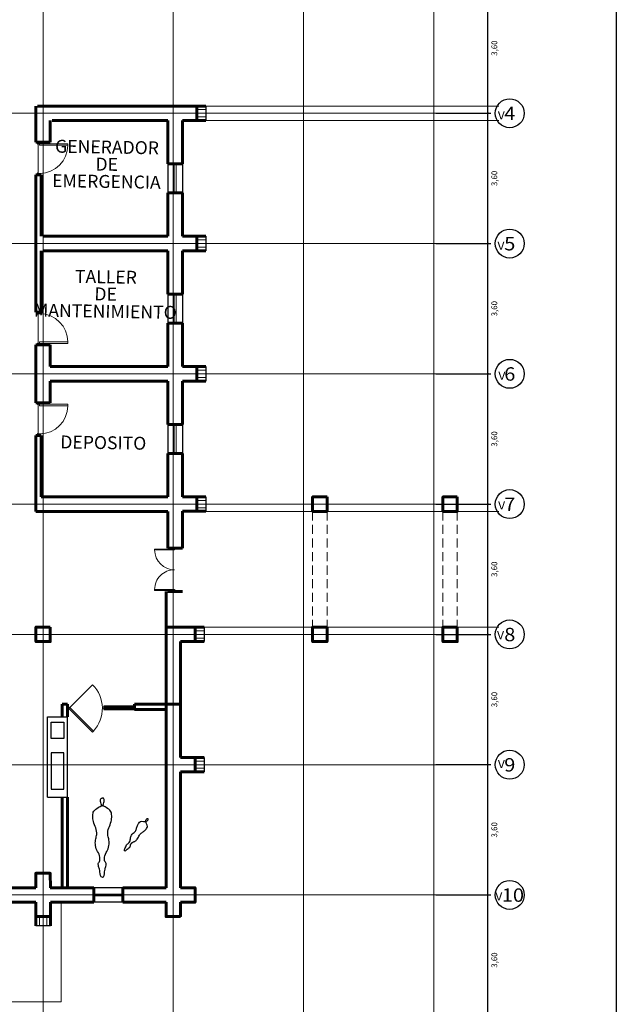
# Model space of a CAD drawing. Units: millimetres. Extents: x 3127 to 7562, y 933 to 3869.
# Drawn here: x 7177 to 7194, y 2701 to 2728 of the extents above; entities that cross this region are included whole.
import ezdxf

# ---------------------------------------------------------------- set-up
doc = ezdxf.new("R2010")
doc.units = ezdxf.units.MM
doc.linetypes.add('HIDDEN2', pattern=[0.1875, 0.125, -0.0625])
doc.linetypes.add('RAYITAS', pattern=[0.375, 0.25, -0.125])
for name, color, linetype, lineweight in [('A ALFEIZAR', 10, 'Continuous', 30), ('A MOBILIARIO FIJO', 22, 'Continuous', 25), ('A MUROS', 22, 'Continuous', 60), ('A PISOS Y PELDAÑOS', 50, 'Continuous', 20), ('A TEXTOS NOMBRES', 45, 'Continuous', 18), ('A VENTANAS', 150, 'Continuous', 18), ('EJES', 14, 'Continuous', 20), ('Proy', 9, 'HIDDEN2', 9), ('qqqqq', 1, 'Continuous', 18), ('tex2', 4, 'Continuous', 18), ('TEXTO0_3', 132, 'Continuous', 20)]:
    doc.layers.add(name, color=color, linetype=linetype, lineweight=lineweight)
for name, color, linetype in [('COTAS', 11, 'Continuous'), ('DEFPOINT', 7, 'Continuous'), ('zzzz', 7, 'Continuous')]:
    doc.layers.add(name, color=color, linetype=linetype)
doc.styles.add('ALESS1', font='ARIALN.TTF', dxfattribs={"width": 0.6})
doc.styles.add('TEC', font='technic_.ttf')
doc.styles.add('TEXTO55', font='arial.ttf', dxfattribs={"width": 0.9})
doc.dimstyles.new('100', dxfattribs={"dimtxt": 0.16, "dimasz": 0.08, "dimexe": 0.075, "dimexo": 0.0625, "dimgap": 0.1, "dimtad": 2, "dimzin": 1, "dimtxsty": 'TEXTO55', "dimblk": 'DOTSMALL', "dimcen": 0.2, "dimdle": 0.05, "dimclrd": 11, "dimclre": 11, "dimclrt": 41, "dimadec": 0, "dimazin": 0, "dimtfac": 1, "dimtix": 1, "dimtmove": 0, "dimatfit": 3, "dimfxl": 0.075, "dimarcsym": 0})

# ---------------------------------------------------------------- blocks, each defined once
blk = doc.blocks.new('VAIVEN')
at = {"layer": 'qqqqq'}
for p, q in [((1055.107, 744.941), (1055.828, 745.662)), ((1055.136, 744.913), (1055.856, 745.633)), ((1055.856, 745.633), (1055.828, 745.662)), ((1055.107, 744.951), (1055.067, 744.951)), ((1055.067, 744.891), (1055.067, 744.951)), ((1055.107, 744.891), (1055.107, 744.951)), ((1055.107, 744.941), (1055.829, 744.22)), ((1056.127, 744.951), (1056.167, 744.951)), ((1056.127, 744.911), (1056.127, 744.951)), ((1056.167, 744.891), (1056.167, 744.951)), ((1055.107, 744.891), (1055.067, 744.891)), ((1056.126, 744.891), (1056.167, 744.891))]:
    blk.add_line(p, q, dxfattribs=at)
blk.add_circle((1055.114, 744.924), 0.00765, dxfattribs=at)
blk.add_arc((1055.107, 744.941), 1.02, 315, 42.7525, dxfattribs=at)
blk = doc.blocks.new('A$C0A090CCA')
for p, q in [((0.08, 0.88), (0.04, 0.88)), ((0.04, 0.06), (0.04, 0.88)), ((0.08, 0.06), (0.08, 0.88)), ((1.72, 0.06), (1.72, 0.88)), ((1.72, 0.88), (1.76, 0.88)), ((1.76, 0.06), (1.76, 0.88)), ((0.04, 0.06), (0, 0.06)), ((0.05, 0), (0, 0)), ((0.04, 0.02), (0.04, 0.06)), ((0.04, 0.06), (0.08, 0.06)), ((0.04, 0.02), (0.05, 0.02)), ((0.05, 0.02), (0.05, 0)), ((1.76, 0.06), (1.72, 0.06)), ((1.75, 0.02), (1.75, 0)), ((1.76, 0.02), (1.75, 0.02)), ((1.75, 0), (1.8, 0)), ((1.76, 0.06), (1.8, 0.06)), ((1.76, 0.02), (1.76, 0.06))]:
    blk.add_line(p, q)
for centre, start, end in [((0.08, 0.06), 0, 90), ((1.72, 0.06), 90, 180)]:
    blk.add_arc(centre, 0.82, start, end)
blk = doc.blocks.new('s')
at = {"layer": 'qqqqq'}
for p, q in [((744.759, 207.721), (744.759, 207.771)), ((746.258, 207.721), (746.258, 207.771))]:
    blk.add_line(p, q, dxfattribs=at)
at = {"layer": 'qqqqq', "xscale": 0.8330312001821766, "yscale": 0.8330312001821766, "zscale": 0.8330312001821766, "rotation": 180.0000001364323}
blk.add_blockref('A$C0A090CCA', (746.258, 207.771), dxfattribs=at)
blk = doc.blocks.new('PUERTAS90')
at = {"layer": 'qqqqq'}
for p, q in [((8643.839, 3551.442), (8643.839, 3551.482)), ((8643.839, 3551.482), (8643.899, 3551.482)), ((8643.879, 3551.442), (8643.839, 3551.442)), ((8643.879, 3551.442), (8643.879, 3551.432)), ((8643.879, 3551.432), (8643.899, 3551.432)), ((8643.899, 3551.432), (8643.899, 3551.482)), ((8643.839, 3550.662), (8643.059, 3550.662)), ((8643.059, 3550.662), (8643.059, 3550.622)), ((8643.839, 3550.622), (8643.059, 3550.622)), ((8643.839, 3550.622), (8643.839, 3550.662)), ((8643.879, 3550.622), (8643.839, 3550.622)), ((8643.839, 3550.622), (8643.839, 3550.582)), ((8643.839, 3550.582), (8643.899, 3550.582)), ((8643.879, 3550.622), (8643.879, 3550.632)), ((8643.879, 3550.632), (8643.899, 3550.632)), ((8643.899, 3550.632), (8643.899, 3550.582))]:
    blk.add_line(p, q, dxfattribs=at)
blk.add_arc((8643.839, 3550.662), 0.78, 90, 180, dxfattribs=at)
blk = doc.blocks.new('p-90')
at = {"layer": 'qqqqq', "linetype": 'Continuous'}
blk.add_line((3484.774, 6254.121), (3484.774, 6254.921), dxfattribs=at)
at = {"layer": 'qqqqq', "linetype": 'Continuous', "xscale": -1, "rotation": 8.66932925e-08}
blk.add_blockref('PUERTAS90', (12128.653, 2703.489), dxfattribs=at)
blk = doc.blocks.new('_DotSmall')
at = {"layer": 'DEFPOINT', "color": 0, "linetype": 'Continuous', "const_width": 0.5}
blk.add_lwpolyline([(-0.0625, 0, 1), (0.0625, 0, 1)], format="xyb", close=True, dxfattribs=at)
blk = doc.blocks.new('*D359')
at = {"layer": 'COTAS', "color": 11, "linetype": 'ByBlock', "lineweight": -2, "transparency": 16777216}
for p, q in [((7188.743, 2703.745), (7190.256, 2703.745)), ((7190.181, 2700.095), (7190.181, 2703.795)), ((7188.743, 2700.145), (7190.256, 2700.145))]:
    blk.add_line(p, q, dxfattribs=at)
at = {"layer": 'Defpoints', "color": 0, "linetype": 'ByBlock', "transparency": 16777216}
for p in [(7188.681, 2703.745), (7190.181, 2703.745), (7188.681, 2700.145)]:
    blk.add_point(p, dxfattribs=at)
at = {"layer": 'COTAS', "color": 11, "linetype": 'ByBlock', "lineweight": -2, "transparency": 16777216, "xscale": 0.08, "yscale": 0.08, "zscale": 0.08}
for p, rotation in [((7190.181, 2703.745), 90), ((7190.181, 2700.145), 270)]:
    blk.add_blockref('_DotSmall', p, dxfattribs=dict(at, rotation=rotation))
at = {"layer": 'COTAS', "color": 41, "linetype": 'ByBlock', "transparency": 16777216, "insert": (7190.377, 2701.945), "char_height": 0.16, "attachment_point": 5, "rotation": 90, "style": 'TEXTO55'}
blk.add_mtext('3,60', dxfattribs=at)
blk = doc.blocks.new('*D360')
at = {"layer": 'COTAS', "color": 11, "linetype": 'ByBlock', "lineweight": -2, "transparency": 16777216}
for p, q in [((7188.743, 2707.345), (7190.256, 2707.345)), ((7190.181, 2703.695), (7190.181, 2707.395)), ((7188.743, 2703.745), (7190.256, 2703.745))]:
    blk.add_line(p, q, dxfattribs=at)
at = {"layer": 'Defpoints', "color": 0, "linetype": 'ByBlock', "transparency": 16777216}
for p in [(7188.681, 2707.345), (7190.181, 2707.345), (7188.681, 2703.745)]:
    blk.add_point(p, dxfattribs=at)
at = {"layer": 'COTAS', "color": 11, "linetype": 'ByBlock', "lineweight": -2, "transparency": 16777216, "xscale": 0.08, "yscale": 0.08, "zscale": 0.08}
for p, rotation in [((7190.181, 2707.345), 90), ((7190.181, 2703.745), 270)]:
    blk.add_blockref('_DotSmall', p, dxfattribs=dict(at, rotation=rotation))
at = {"layer": 'COTAS', "color": 41, "linetype": 'ByBlock', "transparency": 16777216, "insert": (7190.377, 2705.545), "char_height": 0.16, "attachment_point": 5, "rotation": 90, "style": 'TEXTO55'}
blk.add_mtext('3,60', dxfattribs=at)
blk = doc.blocks.new('*D361')
at = {"layer": 'COTAS', "color": 11, "linetype": 'ByBlock', "lineweight": -2, "transparency": 16777216}
for p, q in [((7188.743, 2710.945), (7190.256, 2710.945)), ((7190.181, 2707.295), (7190.181, 2710.995)), ((7188.743, 2707.345), (7190.256, 2707.345))]:
    blk.add_line(p, q, dxfattribs=at)
at = {"layer": 'Defpoints', "color": 0, "linetype": 'ByBlock', "transparency": 16777216}
for p in [(7188.681, 2710.945), (7190.181, 2710.945), (7188.681, 2707.345)]:
    blk.add_point(p, dxfattribs=at)
at = {"layer": 'COTAS', "color": 11, "linetype": 'ByBlock', "lineweight": -2, "transparency": 16777216, "xscale": 0.08, "yscale": 0.08, "zscale": 0.08}
for p, rotation in [((7190.181, 2710.945), 90), ((7190.181, 2707.345), 270)]:
    blk.add_blockref('_DotSmall', p, dxfattribs=dict(at, rotation=rotation))
at = {"layer": 'COTAS', "color": 41, "linetype": 'ByBlock', "transparency": 16777216, "insert": (7190.377, 2709.145), "char_height": 0.16, "attachment_point": 5, "rotation": 90, "style": 'TEXTO55'}
blk.add_mtext('3,60', dxfattribs=at)
blk = doc.blocks.new('*D362')
at = {"layer": 'COTAS', "color": 11, "linetype": 'ByBlock', "lineweight": -2, "transparency": 16777216}
for p, q in [((7188.743, 2714.545), (7190.256, 2714.545)), ((7190.181, 2710.895), (7190.181, 2714.595)), ((7188.743, 2710.945), (7190.256, 2710.945))]:
    blk.add_line(p, q, dxfattribs=at)
at = {"layer": 'Defpoints', "color": 0, "linetype": 'ByBlock', "transparency": 16777216}
for p in [(7188.681, 2714.545), (7190.181, 2714.545), (7188.681, 2710.945)]:
    blk.add_point(p, dxfattribs=at)
at = {"layer": 'COTAS', "color": 11, "linetype": 'ByBlock', "lineweight": -2, "transparency": 16777216, "xscale": 0.08, "yscale": 0.08, "zscale": 0.08}
for p, rotation in [((7190.181, 2714.545), 90), ((7190.181, 2710.945), 270)]:
    blk.add_blockref('_DotSmall', p, dxfattribs=dict(at, rotation=rotation))
at = {"layer": 'COTAS', "color": 41, "linetype": 'ByBlock', "transparency": 16777216, "insert": (7190.377, 2712.745), "char_height": 0.16, "attachment_point": 5, "rotation": 90, "style": 'TEXTO55'}
blk.add_mtext('3,60', dxfattribs=at)
blk = doc.blocks.new('*D363')
at = {"layer": 'COTAS', "color": 11, "linetype": 'ByBlock', "lineweight": -2, "transparency": 16777216}
for p, q in [((7188.743, 2718.145), (7190.256, 2718.145)), ((7190.181, 2714.495), (7190.181, 2718.195)), ((7188.743, 2714.545), (7190.256, 2714.545))]:
    blk.add_line(p, q, dxfattribs=at)
at = {"layer": 'Defpoints', "color": 0, "linetype": 'ByBlock', "transparency": 16777216}
for p in [(7188.681, 2718.145), (7190.181, 2718.145), (7188.681, 2714.545)]:
    blk.add_point(p, dxfattribs=at)
at = {"layer": 'COTAS', "color": 11, "linetype": 'ByBlock', "lineweight": -2, "transparency": 16777216, "xscale": 0.08, "yscale": 0.08, "zscale": 0.08}
for p, rotation in [((7190.181, 2718.145), 90), ((7190.181, 2714.545), 270)]:
    blk.add_blockref('_DotSmall', p, dxfattribs=dict(at, rotation=rotation))
at = {"layer": 'COTAS', "color": 41, "linetype": 'ByBlock', "transparency": 16777216, "insert": (7190.377, 2716.345), "char_height": 0.16, "attachment_point": 5, "rotation": 90, "style": 'TEXTO55'}
blk.add_mtext('3,60', dxfattribs=at)
blk = doc.blocks.new('*D364')
at = {"layer": 'COTAS', "color": 11, "linetype": 'ByBlock', "lineweight": -2, "transparency": 16777216}
for p, q in [((7188.743, 2721.745), (7190.256, 2721.745)), ((7190.181, 2718.095), (7190.181, 2721.795)), ((7188.743, 2718.145), (7190.256, 2718.145))]:
    blk.add_line(p, q, dxfattribs=at)
at = {"layer": 'Defpoints', "color": 0, "linetype": 'ByBlock', "transparency": 16777216}
for p in [(7188.681, 2721.745), (7190.181, 2721.745), (7188.681, 2718.145)]:
    blk.add_point(p, dxfattribs=at)
at = {"layer": 'COTAS', "color": 11, "linetype": 'ByBlock', "lineweight": -2, "transparency": 16777216, "xscale": 0.08, "yscale": 0.08, "zscale": 0.08}
for p, rotation in [((7190.181, 2721.745), 90), ((7190.181, 2718.145), 270)]:
    blk.add_blockref('_DotSmall', p, dxfattribs=dict(at, rotation=rotation))
at = {"layer": 'COTAS', "color": 41, "linetype": 'ByBlock', "transparency": 16777216, "insert": (7190.377, 2719.945), "char_height": 0.16, "attachment_point": 5, "rotation": 90, "style": 'TEXTO55'}
blk.add_mtext('3,60', dxfattribs=at)
blk = doc.blocks.new('*D365')
at = {"layer": 'COTAS', "color": 11, "linetype": 'ByBlock', "lineweight": -2, "transparency": 16777216}
for p, q in [((7190.181, 2721.695), (7190.181, 2725.395)), ((7188.743, 2725.345), (7190.256, 2725.345)), ((7188.743, 2721.745), (7190.256, 2721.745))]:
    blk.add_line(p, q, dxfattribs=at)
at = {"layer": 'Defpoints', "color": 0, "linetype": 'ByBlock', "transparency": 16777216}
for p in [(7188.681, 2725.345), (7190.181, 2725.345), (7188.681, 2721.745)]:
    blk.add_point(p, dxfattribs=at)
at = {"layer": 'COTAS', "color": 11, "linetype": 'ByBlock', "lineweight": -2, "transparency": 16777216, "xscale": 0.08, "yscale": 0.08, "zscale": 0.08}
for p, rotation in [((7190.181, 2725.345), 90), ((7190.181, 2721.745), 270)]:
    blk.add_blockref('_DotSmall', p, dxfattribs=dict(at, rotation=rotation))
at = {"layer": 'COTAS', "color": 41, "linetype": 'ByBlock', "transparency": 16777216, "insert": (7190.377, 2723.545), "char_height": 0.16, "attachment_point": 5, "rotation": 90, "style": 'TEXTO55'}
blk.add_mtext('3,60', dxfattribs=at)
blk = doc.blocks.new('*D366')
at = {"layer": 'COTAS', "color": 11, "linetype": 'ByBlock', "lineweight": -2, "transparency": 16777216}
for p, q in [((7188.743, 2728.945), (7190.256, 2728.945)), ((7190.181, 2725.295), (7190.181, 2728.995)), ((7188.743, 2725.345), (7190.256, 2725.345))]:
    blk.add_line(p, q, dxfattribs=at)
at = {"layer": 'Defpoints', "color": 0, "linetype": 'ByBlock', "transparency": 16777216}
for p in [(7188.681, 2728.945), (7190.181, 2728.945), (7188.681, 2725.345)]:
    blk.add_point(p, dxfattribs=at)
at = {"layer": 'COTAS', "color": 11, "linetype": 'ByBlock', "lineweight": -2, "transparency": 16777216, "xscale": 0.08, "yscale": 0.08, "zscale": 0.08}
for p, rotation in [((7190.181, 2728.945), 90), ((7190.181, 2725.345), 270)]:
    blk.add_blockref('_DotSmall', p, dxfattribs=dict(at, rotation=rotation))
at = {"layer": 'COTAS', "color": 41, "linetype": 'ByBlock', "transparency": 16777216, "insert": (7190.377, 2727.145), "char_height": 0.16, "attachment_point": 5, "rotation": 90, "style": 'TEXTO55'}
blk.add_mtext('3,60', dxfattribs=at)

msp = doc.modelspace()

# ---------------------------------------------------------------- linework, layer by layer
msp.add_lwpolyline([(7126.6255, 2759.7587), (7193.7279, 2759.7587), (7193.7279, 2686.2215), (7126.6255, 2686.2215)], close=True)
at = {"layer": 'A ALFEIZAR'}
for points in [[(7181.3333, 2723.9482), (7181.3333, 2723.1446)], [(7181.7333, 2723.9482), (7181.7333, 2723.1446)], [(7181.3332, 2720.3484), (7181.3332, 2719.5448)], [(7181.7332, 2720.3484), (7181.7332, 2719.5448)], [(7181.333, 2716.7486), (7181.3331, 2715.945)], [(7181.733, 2716.7486), (7181.7331, 2715.945)], [(7180.087, 2703.9445), (7179.2834, 2703.9444)], [(7180.087, 2703.5445), (7179.2835, 2703.5444)]]:
    msp.add_lwpolyline(points, dxfattribs=at)
at = {"layer": 'A MOBILIARIO FIJO'}
for p, q in [((7178.0082, 2706.4446), (7178.0082, 2708.6696)), ((7178.0082, 2708.6696), (7178.5582, 2708.6696)), ((7178.5582, 2706.4446), (7178.5582, 2708.6696)), ((7178.0082, 2706.4446), (7178.4082, 2706.4446)), ((7178.4082, 2706.4446), (7178.5582, 2706.4446))]:
    msp.add_line(p, q, dxfattribs=at)
for points in [[(7178.4582, 2708.0696), (7178.1082, 2708.0696), (7178.1082, 2708.5196), (7178.4582, 2708.5196)], [(7178.1082, 2706.6696), (7178.4582, 2706.6696), (7178.4582, 2707.6696), (7178.1082, 2707.6696)]]:
    msp.add_lwpolyline(points, close=True, dxfattribs=at)
at = {"layer": 'A MUROS'}
for p, q in [((7177.6832, 2724.5446), (7177.6832, 2725.5446)), ((7178.0832, 2725.1446), (7178.0832, 2724.5446)), ((7181.3332, 2725.1446), (7178.1332, 2725.1446)), ((7177.6832, 2724.5446), (7178.0832, 2724.5446)), ((7177.6832, 2723.6446), (7177.6832, 2721.9446)), ((7177.6832, 2723.6446), (7177.8332, 2723.6446)), ((7177.8332, 2723.6446), (7177.8332, 2721.9446)), ((7177.6832, 2721.9446), (7177.6832, 2719.8446)), ((7181.3332, 2721.9446), (7177.8832, 2721.9446)), ((7177.8332, 2719.8446), (7177.8332, 2721.5446)), ((7181.3332, 2721.5446), (7177.8832, 2721.5446)), ((7181.3332, 2721.5446), (7178.1332, 2721.5446)), ((7177.6832, 2719.8446), (7177.8332, 2719.8446)), ((7177.6832, 2718.9446), (7177.6832, 2717.3446)), ((7177.6832, 2718.9446), (7178.0832, 2718.9446)), ((7178.0832, 2718.9446), (7178.0832, 2718.3446)), ((7178.0832, 2718.3446), (7181.3332, 2718.3446)), ((7181.3332, 2717.9446), (7178.0832, 2717.9446)), ((7178.0832, 2717.9446), (7178.0832, 2717.3446)), ((7177.6832, 2717.3446), (7178.0832, 2717.3446)), ((7177.6832, 2716.4446), (7177.6832, 2714.3446)), ((7177.6832, 2716.4446), (7177.8332, 2716.4446)), ((7177.8332, 2716.4446), (7177.8332, 2714.7446)), ((7181.3332, 2714.3446), (7177.6832, 2714.3446)), ((7181.3332, 2714.3446), (7181.3332, 2713.3304)), ((7181.7332, 2714.3446), (7181.7332, 2713.3304)), ((7181.3332, 2713.3304), (7181.7332, 2713.3304)), ((7181.2832, 2712.1304), (7181.2832, 2703.9446)), ((7181.3332, 2712.1304), (7181.7332, 2712.1304)), ((7178.4082, 2709.0196), (7178.5582, 2709.0196)), ((7178.4082, 2709.0196), (7178.4082, 2708.6696)), ((7178.5582, 2709.0196), (7178.5582, 2708.6696)), ((7179.5582, 2708.9446), (7180.4082, 2708.9446)), ((7179.5582, 2708.89), (7180.4082, 2708.89)), ((7180.4082, 2709.0196), (7181.6832, 2709.0196)), ((7180.4082, 2709.0196), (7180.4082, 2708.8696)), ((7180.4082, 2708.8696), (7181.2832, 2708.8696)), ((7178.4082, 2706.4446), (7178.4082, 2703.9445)), ((7178.5582, 2706.4446), (7178.5582, 2703.9445))]:
    msp.add_line(p, q, dxfattribs=at)
for points in [[(7177.7332, 2725.5446), (7181.7332, 2725.5446)], [(7181.7332, 2725.5446), (7182.1332, 2725.5446), (7182.1332, 2725.1446), (7181.7332, 2725.1446)], [(7182.3832, 2725.5446), (7182.1332, 2725.5446)], [(7181.3332, 2723.9482), (7181.3333, 2725.1446)], [(7181.7331, 2723.9482), (7181.7332, 2725.1446)], [(7182.3832, 2725.1446), (7182.1332, 2725.1446)], [(7181.3332, 2723.9482), (7181.7333, 2723.9482)], [(7181.3332, 2723.1446), (7181.7333, 2723.1446)], [(7181.3333, 2723.1446), (7181.3332, 2721.9444)], [(7181.733, 2721.9448), (7181.7331, 2723.1446)], [(7181.3332, 2721.9446), (7177.8832, 2721.9446)], [(7181.733, 2721.9448), (7182.133, 2721.9448), (7182.133, 2721.5448), (7181.733, 2721.5448)], [(7182.383, 2721.9448), (7182.133, 2721.9448)], [(7181.3331, 2720.3484), (7181.3331, 2721.5448)], [(7181.733, 2720.3484), (7181.733, 2721.5448)], [(7182.383, 2721.5448), (7182.133, 2721.5448)], [(7181.3331, 2720.3484), (7181.7332, 2720.3484)], [(7181.3332, 2719.5448), (7181.333, 2718.3446)], [(7181.3331, 2719.5448), (7181.7332, 2719.5448)], [(7181.7329, 2718.345), (7181.733, 2719.5448)], [(7181.7329, 2718.345), (7182.1329, 2718.345), (7182.1329, 2717.945), (7181.7329, 2717.945)], [(7182.3829, 2718.345), (7182.1329, 2718.345)], [(7181.3329, 2716.7486), (7181.333, 2717.945)], [(7181.7328, 2716.7486), (7181.7329, 2717.945)], [(7182.3829, 2717.945), (7182.1329, 2717.945)], [(7181.3329, 2716.7486), (7181.733, 2716.7486)], [(7181.3329, 2715.945), (7181.7331, 2715.945)], [(7181.3331, 2715.945), (7181.3329, 2714.7448)], [(7181.7328, 2714.7452), (7181.7328, 2715.945)], [(7181.3332, 2714.7446), (7177.8332, 2714.7446)], [(7181.7328, 2714.7452), (7182.1328, 2714.7452), (7182.1327, 2714.3452), (7181.7327, 2714.3452)], [(7182.3828, 2714.7452), (7182.1328, 2714.7452)], [(7185.7332, 2714.7446), (7185.3332, 2714.7446), (7185.3332, 2714.3446), (7185.7332, 2714.3446), (7185.7332, 2714.7446)], [(7189.3332, 2714.7446), (7188.9332, 2714.7446), (7188.9332, 2714.3446), (7189.3332, 2714.3446), (7189.3332, 2714.7446)], [(7189.3332, 2714.7446), (7188.9332, 2714.7446), (7188.9332, 2714.3446), (7189.3332, 2714.3446), (7189.3332, 2714.7446)], [(7181.7332, 2714.3446), (7181.7332, 2714.3452)], [(7182.3827, 2714.3452), (7182.1327, 2714.3452)], [(7178.0832, 2711.1446), (7177.6832, 2711.1446), (7177.6832, 2710.7446), (7178.0832, 2710.7446), (7178.0832, 2711.1446)], [(7181.6832, 2711.1446), (7181.2832, 2711.1446), (7181.2832, 2710.7446)], [(7181.2832, 2711.1446), (7181.6832, 2711.1446), (7181.6832, 2711.1445)], [(7181.2832, 2710.7446), (7181.2832, 2710.7446), (7181.2832, 2711.1446)], [(7181.6832, 2711.1445), (7181.6832, 2711.1446)], [(7181.6832, 2711.1445), (7182.0832, 2711.1445), (7182.0832, 2710.7445), (7181.6832, 2710.7445)], [(7182.3332, 2711.1445), (7182.0832, 2711.1445)], [(7185.7332, 2711.1446), (7185.3332, 2711.1446), (7185.3332, 2710.7446), (7185.7332, 2710.7446), (7185.7332, 2711.1446)], [(7189.3332, 2711.1446), (7188.9332, 2711.1446), (7188.9332, 2710.7446), (7189.3332, 2710.7446), (7189.3332, 2711.1446)], [(7189.3332, 2711.1446), (7188.9332, 2711.1446), (7188.9332, 2710.7446), (7189.3332, 2710.7446), (7189.3332, 2711.1446)], [(7181.6836, 2710.7446), (7181.6834, 2707.5446)], [(7182.3332, 2710.7445), (7182.0832, 2710.7445)], [(7181.6832, 2707.5446), (7182.0832, 2707.5445), (7182.0832, 2707.1445), (7181.6832, 2707.1446)], [(7182.3332, 2707.5445), (7182.0832, 2707.5445)], [(7181.6834, 2707.1446), (7181.6832, 2703.9446)], [(7182.3332, 2707.1445), (7182.0832, 2707.1445)], [(7177.6836, 2703.9446), (7177.682, 2704.3429), (7178.082, 2704.3446), (7178.0836, 2703.9446)], [(7176.4872, 2703.9446), (7177.6836, 2703.9446)], [(7179.2834, 2703.9444), (7178.0832, 2703.9446)], [(7179.2832, 2703.9444), (7179.2833, 2703.5443)], [(7180.087, 2703.9446), (7181.2834, 2703.9446)], [(7180.087, 2703.9446), (7180.087, 2703.5445)], [(7181.2832, 2703.9446), (7181.2834, 2703.9446)], [(7181.6832, 2703.9446), (7182.0832, 2703.9445), (7182.0832, 2703.5445), (7181.6832, 2703.5446)], [(7176.4872, 2703.5447), (7177.6836, 2703.5447)], [(7178.0836, 2703.5447), (7178.0836, 2703.1447), (7177.6836, 2703.1447), (7177.6836, 2703.5447)], [(7178.0836, 2703.5447), (7179.2835, 2703.5447)], [(7180.087, 2703.5447), (7181.2834, 2703.5447)], [(7181.6832, 2703.1447), (7181.6832, 2703.1447), (7181.2832, 2703.1447), (7181.2832, 2703.5447)], [(7181.6832, 2703.5447), (7181.6832, 2703.1447)], [(7177.6836, 2702.8947), (7177.6836, 2703.1447)], [(7178.0836, 2702.8947), (7178.0836, 2703.1447)]]:
    msp.add_lwpolyline(points, dxfattribs=at)
at = {"layer": 'A MUROS', "lineweight": 18}
for points in [[(7182.1332, 2725.4446), (7182.3832, 2725.4446)], [(7182.1332, 2725.3446), (7182.3832, 2725.3446)], [(7182.1332, 2725.2446), (7182.3832, 2725.2446)], [(7182.133, 2721.8448), (7182.383, 2721.8448)], [(7182.133, 2721.7448), (7182.383, 2721.7448)], [(7182.133, 2721.6448), (7182.383, 2721.6448)], [(7182.1329, 2718.245), (7182.3829, 2718.245)], [(7182.1329, 2718.145), (7182.3829, 2718.145)], [(7182.1329, 2718.045), (7182.3829, 2718.045)], [(7182.1327, 2714.6452), (7182.3827, 2714.6452)], [(7182.1327, 2714.5452), (7182.3827, 2714.5452)], [(7182.1327, 2714.4452), (7182.3827, 2714.4452)], [(7182.0832, 2711.0445), (7182.3332, 2711.0445)], [(7182.0832, 2710.9445), (7182.3332, 2710.9445)], [(7182.0832, 2710.8445), (7182.3332, 2710.8445)], [(7182.0832, 2707.4445), (7182.3332, 2707.4445)], [(7182.0832, 2707.3445), (7182.3332, 2707.3445)], [(7182.0832, 2707.2445), (7182.3332, 2707.2445)], [(7177.7836, 2703.1447), (7177.7836, 2702.8947)], [(7177.8836, 2703.1447), (7177.8836, 2702.8947)], [(7177.9836, 2703.1447), (7177.9836, 2702.8947)]]:
    msp.add_lwpolyline(points, dxfattribs=at)
at = {"layer": 'A MUROS', "lineweight": 30}
for points in [[(7182.3832, 2725.5446), (7182.3832, 2725.1446)], [(7182.383, 2721.9448), (7182.383, 2721.5448)], [(7182.3829, 2718.345), (7182.3829, 2717.945)], [(7182.3828, 2714.7452), (7182.3827, 2714.3452)], [(7182.3332, 2711.1445), (7182.3332, 2710.7445)], [(7182.3332, 2707.5445), (7182.3332, 2707.1445)], [(7178.0836, 2702.8947), (7177.6836, 2702.8947)]]:
    msp.add_lwpolyline(points, dxfattribs=at)
at = {"layer": 'A MUROS'}
msp.add_lwpolyline([(7181.3332, 2714.3446), (7181.3332, 2714.3446)], close=True, dxfattribs=at)
at = {"layer": 'A PISOS Y PELDAÑOS'}
for p, q in [((7182.3832, 2725.5446), (7190.4776, 2725.5446)), ((7178.383, 2700.7946), (7178.383, 2703.5446)), ((7161.2084, 2700.7946), (7178.383, 2700.7946))]:
    msp.add_line(p, q, dxfattribs=at)
for points in [[(7182.3832, 2725.1446), (7190.4776, 2725.1446)], [(7181.7332, 2714.3446), (7190.4776, 2714.3446)], [(7181.7332, 2711.1446), (7190.4776, 2711.1446)]]:
    msp.add_lwpolyline(points, dxfattribs=at)
at = {"layer": 'A VENTANAS'}
for points in [[(7181.5084, 2723.9482), (7181.5084, 2723.1446)], [(7181.5584, 2723.9482), (7181.5584, 2723.1446)], [(7181.5083, 2720.3484), (7181.5083, 2719.5448)], [(7181.5583, 2720.3484), (7181.5583, 2719.5448)], [(7181.5081, 2716.7486), (7181.5082, 2715.945)], [(7181.5581, 2716.7486), (7181.5582, 2715.945)], [(7180.087, 2703.7694), (7179.2834, 2703.7693)], [(7180.087, 2703.7194), (7179.2834, 2703.7193)]]:
    msp.add_lwpolyline(points, dxfattribs=at)
at = {"layer": 'EJES', "color": 9, "linetype": 'ByBlock'}
for p, q in [((7177.8809, 2740.5246), (7177.8809, 2690.5498)), ((7181.4809, 2740.5246), (7181.4809, 2690.5498)), ((7181.4809, 2740.5246), (7181.4809, 2690.5498)), ((7185.0809, 2690.5498), (7185.0809, 2740.5246)), ((7188.6809, 2690.5498), (7188.6809, 2740.5246)), ((7145.1798, 2725.3446), (7188.7434, 2725.3446)), ((7145.1798, 2721.7446), (7188.7434, 2721.7446)), ((7145.1798, 2718.1446), (7188.7434, 2718.1446)), ((7145.1798, 2714.5446), (7188.7434, 2714.5446)), ((7145.1798, 2710.9446), (7188.7434, 2710.9446)), ((7145.1798, 2707.3446), (7188.7434, 2707.3446)), ((7145.1798, 2703.7446), (7188.7434, 2703.7446))]:
    msp.add_line(p, q, dxfattribs=at)
at = {"layer": 'Proy', "linetype": 'RAYITAS'}
for points in [[(7185.3332, 2714.3446), (7185.3332, 2711.1446)], [(7185.7332, 2714.3446), (7185.7332, 2711.1446)], [(7188.9332, 2714.3446), (7188.9332, 2711.1446)], [(7189.3332, 2714.3446), (7189.3332, 2711.1446)]]:
    msp.add_lwpolyline(points, dxfattribs=at)
at = {"layer": 'TEXTO0_3', "linetype": 'Continuous', "lineweight": -2}
for centre in [(7190.7809, 2725.3446), (7190.7809, 2721.7446), (7190.7809, 2718.1446), (7190.7809, 2714.5446), (7190.7809, 2710.9446), (7190.7809, 2707.3446), (7190.7809, 2703.7446)]:
    msp.add_circle(centre, 0.4, dxfattribs=at)
at = {"layer": 'zzzz'}
msp.add_line((7178.4082, 2708.6696), (7178.5582, 2708.6696), dxfattribs=at)
for points in [[(7179.5008, 2706.2055), (7179.4892, 2706.2628), (7179.4684, 2706.3308), (7179.4714, 2706.3859), (7179.4897, 2706.418), (7179.5192, 2706.418)], [(7179.5379, 2706.2055), (7179.5494, 2706.2629), (7179.5701, 2706.3309), (7179.5671, 2706.3859), (7179.5487, 2706.418), (7179.5192, 2706.418)], [(7180.708, 2705.7699), (7180.7201, 2705.7966), (7180.7316, 2705.8302), (7180.749, 2705.8516), (7180.7658, 2705.8593), (7180.7777, 2705.8507)], [(7180.7231, 2705.7591), (7180.7445, 2705.7789), (7180.7728, 2705.8004), (7180.7877, 2705.8236), (7180.7897, 2705.842), (7180.7777, 2705.8507)]]:
    msp.add_spline(points, degree=3, dxfattribs=at)
for points in [[(7179.519, 2704.2392), (7179.5176, 2704.2385), (7179.4641, 2704.2216), (7179.4543, 2704.4158), (7179.4284, 2704.508), (7179.3859, 2704.6302), (7179.4652, 2704.6567), (7179.4486, 2704.8772), (7179.3546, 2704.9807), (7179.3225, 2705.142), (7179.3286, 2705.2697), (7179.3835, 2705.4459), (7179.3423, 2705.5935), (7179.2671, 2705.7665), (7179.251, 2705.9206), (7179.27, 2706.0847), (7179.3973, 2706.1449), (7179.4814, 2706.207), (7179.5179, 2706.2098)], [(7179.519, 2704.2392), (7179.5204, 2704.2385), (7179.5739, 2704.2217), (7179.5834, 2704.4159), (7179.6092, 2704.5081), (7179.6516, 2704.6303), (7179.5723, 2704.6568), (7179.5887, 2704.8773), (7179.6825, 2704.9809), (7179.7145, 2705.1422), (7179.7082, 2705.2699), (7179.6531, 2705.446), (7179.6942, 2705.5937), (7179.7692, 2705.7668), (7179.7851, 2705.9209), (7179.7659, 2706.0849), (7179.6385, 2706.1451), (7179.5544, 2706.207), (7179.5179, 2706.2098)], [(7180.1394, 2704.9678), (7180.1387, 2704.968), (7180.112, 2704.9768), (7180.165, 2705.0583), (7180.1815, 2705.1033), (7180.2, 2705.1652), (7180.2399, 2705.1528), (7180.2978, 2705.247), (7180.29, 2705.3165), (7180.3243, 2705.3912), (7180.3641, 2705.4412), (7180.438, 2705.4965), (7180.4645, 2705.5684), (7180.4847, 2705.6605), (7180.5233, 2705.7276), (7180.5791, 2705.7886), (7180.6484, 2705.7757), (7180.7006, 2705.7762), (7180.7162, 2705.7667)], [(7180.1394, 2704.9678), (7180.1398, 2704.9672), (7180.1565, 2704.9447), (7180.2173, 2705.0206), (7180.2548, 2705.0504), (7180.3077, 2705.0875), (7180.2833, 2705.1214), (7180.3546, 2705.206), (7180.4229, 2705.2205), (7180.4831, 2705.2765), (7180.518, 2705.33), (7180.5473, 2705.4176), (7180.6072, 2705.4654), (7180.6883, 2705.5136), (7180.7398, 2705.5713), (7180.7801, 2705.6434), (7180.7461, 2705.7051), (7180.7302, 2705.7548), (7180.7162, 2705.7667)]]:
    msp.add_open_spline(points, degree=3, knots=[2.0667927, 2.0667927, 2.0667927, 2.0667927, 2.0695456, 2.1708802, 2.274434, 2.4001836, 2.5294764, 2.620797, 2.7859288, 2.9844733, 3.1439676, 3.2527875, 3.439812, 3.6218363, 3.7840175, 3.9161351, 4.0720551, 4.1884978, 4.1884978, 4.1884978, 4.1884978], dxfattribs=at)

# ---------------------------------------------------------------- block references
at = {"layer": 'zzzz', "extrusion": (0, 0, -1), "zscale": -1, "rotation": 180.0000000150627}
for p in [(-3692.9741, 8978.6154), (-3692.9741, 8978.6154), (-3692.9741, 8971.4154), (-3692.9741, 8971.4154)]:
    msp.add_blockref('p-90', p, dxfattribs=at)
at = {"layer": 'zzzz', "rotation": 359.999999638222}
msp.add_blockref('p-90', (3692.974, -3535.1263), dxfattribs=at)
at = {"layer": 'zzzz'}
for name, p, xscale, yscale, zscale, rotation in [('s', (7015.2762, 3309.3536), 0.8002901530239794, 0.8002901530239794, 0.8002901530239794, 269.9999981252407), ('VAIVEN', (6219.406, 3386.1182), -0.9090909090900822, 0.9090909090900822, 0.9090909090901762, 180)]:
    msp.add_blockref(name, p, dxfattribs=dict(at, xscale=xscale, yscale=yscale, zscale=zscale, rotation=rotation))

# ---------------------------------------------------------------- texts
at = {"layer": 'A TEXTOS NOMBRES', "width": 2.129571, "attachment_point": 8, "rotation": 359.02148, "line_spacing_factor": 0.8, "style": 'ALESS1'}
for s, insert, char_height in [('GENERADOR DE EMERGENCIA', (7179.6295, 2723.1699), 0.356757), ('TALLER DE MANTENIMIENTO', (7179.5997, 2719.5837), 0.356757), ('DEPOSITO', (7179.5426, 2715.954), 0.35676)]:
    msp.add_mtext(s, dxfattribs=dict(at, insert=insert, char_height=char_height))
at = {"layer": 'tex2', "style": 'TEC', "width": 1.1}
for s, height, p in [('V', 0.2223, (7190.4518, 2725.1788)), ('4', 0.37, (7190.6287, 2725.1552)), ('5', 0.37, (7190.6287, 2721.5552)), ('V', 0.2223, (7190.4433, 2721.5716)), ('6', 0.37, (7190.6287, 2717.9552)), ('V', 0.2223, (7190.4687, 2717.9792)), ('V', 0.2223, (7190.4619, 2714.3972)), ('7', 0.37, (7190.6287, 2714.3552)), ('V', 0.2223, (7190.4317, 2710.8121)), ('8', 0.37, (7190.6287, 2710.7552)), ('V', 0.2223, (7190.4547, 2707.2504)), ('9', 0.37, (7190.6287, 2707.1552)), ('10', 0.37, (7190.561, 2703.5552)), ('V', 0.2223, (7190.3847, 2703.593))]:
    msp.add_text(s, height=height, dxfattribs=at).set_placement(p)

# ---------------------------------------------------------------- dimensions: what is measured, and where the dimension line sits
at = {"layer": 'COTAS', "linetype": 'ByBlock'}
for base, p1, p2, picture, middle in [((7190.1809, 2728.9446), (7188.6809, 2725.3446), (7188.6809, 2728.9446), '*D366', (7190.377, 2727.1446)), ((7190.1809, 2725.3446), (7188.6809, 2721.7446), (7188.6809, 2725.3446), '*D365', (7190.377, 2723.5446)), ((7190.1809, 2721.7446), (7188.6809, 2718.1446), (7188.6809, 2721.7446), '*D364', (7190.377, 2719.9446)), ((7190.1809, 2718.1446), (7188.6809, 2714.5446), (7188.6809, 2718.1446), '*D363', (7190.377, 2716.3446)), ((7190.1809, 2714.5446), (7188.6809, 2710.9446), (7188.6809, 2714.5446), '*D362', (7190.377, 2712.7446)), ((7190.1809, 2710.9446), (7188.6809, 2707.3446), (7188.6809, 2710.9446), '*D361', (7190.377, 2709.1446)), ((7190.1809, 2707.3446), (7188.6809, 2703.7446), (7188.6809, 2707.3446), '*D360', (7190.377, 2705.5446)), ((7190.1809, 2703.7446), (7188.6809, 2700.1446), (7188.6809, 2703.7446), '*D359', (7190.377, 2701.9446))]:
    dim = msp.add_linear_dim(base=base, p1=p1, p2=p2, angle=270, dimstyle='100', override={"dimtmove": 1}, dxfattribs=at)
    dim.commit()
    dim.dimension.update_dxf_attribs({"geometry": picture, "text_midpoint": middle})

doc.saveas('drawing.dxf')
